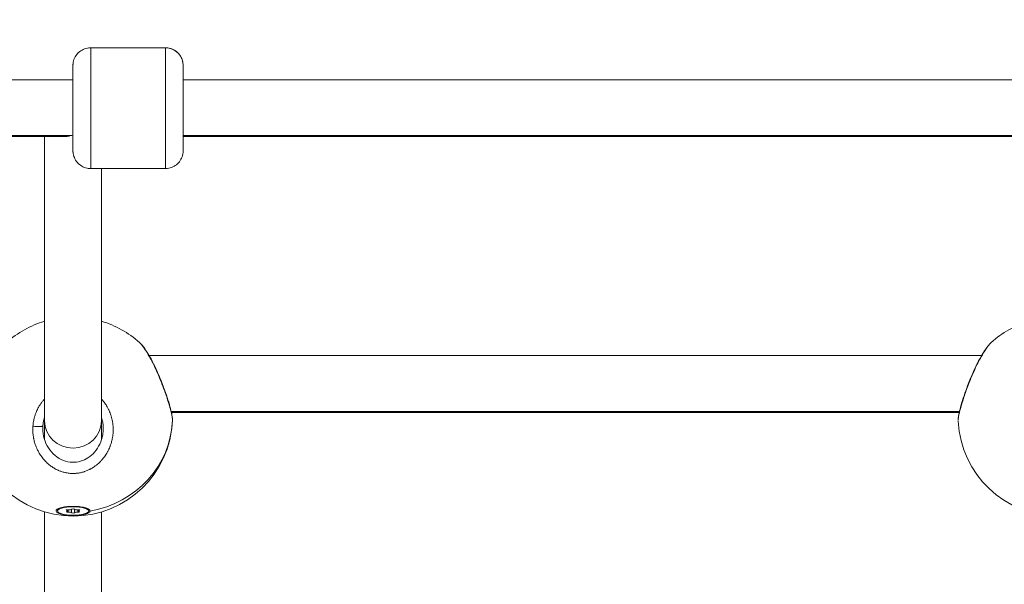
# Model space of a CAD drawing. Units: millimetres. Extents: x -1994 to 3641, y -1524 to 4521.
# Drawn here: x 458 to 735, y 460 to 619 of the extents above; entities that cross this region are included whole.
import ezdxf

# ---------------------------------------------------------------- set-up
doc = ezdxf.new("R2010")
doc.units = ezdxf.units.MM
doc.styles.get("Standard").update_dxf_attribs({"font": 'arial.ttf'})
doc.dimstyles.new('ISO-25', dxfattribs={"dimtxt": 2.5, "dimasz": 2.5, "dimexe": 1.25, "dimexo": 0.625, "dimtad": 1, "dimtxsty": 'Standard', "dimcen": 2.5, "dimadec": 0, "dimazin": 0, "dimtfac": 1, "dimtmove": 0, "dimatfit": 3, "dimfxl": 1, "dimarcsym": 0})

# ---------------------------------------------------------------- blocks, each defined once
blk = doc.blocks.new('*D3')
at = {"color": 0, "lineweight": -2, "transparency": 16777216}
for p, q in [((-1600.86, 4077.55), (-1722.11, 4077.55)), ((-1720.86, 3957.55), (-1720.86, -1367.84)), ((-1600.86, -1487.84), (-1722.11, -1487.84))]:
    blk.add_line(p, q, dxfattribs=at)
at = {"color": 0, "transparency": 16777216}
for points in [[(-1740.86, 3957.55), (-1700.86, 3957.55), (-1720.86, 4077.55)], [(-1740.86, -1367.84), (-1700.86, -1367.84), (-1720.86, -1487.84)]]:
    blk.add_solid(points, dxfattribs=at)
at = {"layer": 'Defpoints', "color": 0, "transparency": 16777216}
for p in [(1062.19, 4077.55), (-1720.86, -1487.84), (1050.94, -1487.84)]:
    blk.add_point(p, dxfattribs=at)
at = {"color": 0, "lineweight": 13, "transparency": 16777216, "insert": (-1862.56, 1294.86), "char_height": 200, "attachment_point": 5, "rotation": 90}
blk.add_mtext('555', dxfattribs=at)

msp = doc.modelspace()

# ---------------------------------------------------------------- linework, layer by layer
at = {"lineweight": 13}
for p, q in [((478.289, 611.365), (499.289, 611.365)), ((473.289, 602.353), (334.336, 602.351)), ((750.289, 602.359), (504.289, 602.354)), ((334.336, 586.623), (472.734, 586.626)), ((470.687, 586.353), (334.336, 586.351)), ((465.291, 586.353), (465.31, 506.351)), ((504.289, 586.627), (749.734, 586.632)), ((747.687, 586.359), (504.29, 586.354)), ((499.29, 577.365), (478.29, 577.365)), ((478.29, 577.365), (499.29, 577.365)), ((481.31, 506.353), (481.293, 577.365)), ((481.293, 577.365), (481.31, 506.355)), ((494.637, 524.708), (494.637, 524.708)), ((728.911, 524.713), (494.716, 524.708)), ((728.99, 524.713), (728.99, 524.713)), ((500.925, 508.981), (722.701, 508.985)), ((722.638, 508.713), (500.988, 508.708)), ((722.7, 508.713), (722.7, 508.713)), ((465.31, 506.351), (465.311, 501.022)), ((481.311, 501.019), (481.31, 506.353)), ((481.31, 506.353), (481.311, 501.019)), ((465.311, 495.22), (465.311, 495.22)), ((481.311, 495.219), (481.311, 495.219)), ((481.311, 495.219), (481.311, 495.219)), ((465.311, 480.727), (465.313, 423.37)), ((468.913, 480.977), (468.913, 481.363)), ((471.561, 481.128), (471.561, 481.291)), ((471.84, 480.977), (471.84, 481.311)), ((471.944, 480.65), (471.944, 481.304)), ((472.929, 480.499), (472.929, 481.456)), ((473.697, 480.499), (473.697, 481.455)), ((474.681, 480.65), (474.681, 481.304)), ((474.785, 480.977), (474.785, 481.311)), ((475.065, 481.128), (475.065, 481.291)), ((477.713, 481.363), (477.713, 480.977)), ((477.713, 480.977), (477.713, 481.363)), ((481.313, 423.38), (481.311, 480.726)), ((481.311, 480.726), (481.313, 423.38))]:
    msp.add_line(p, q, dxfattribs=at)
for centre, start, end in [((473.313, 507.56), 106.62087, 131.90406), ((473.313, 507.56), 48.10118, 73.41777), ((750.313, 507.56), 106.62087, 131.90406), ((473.313, 507.56), 182.69932, 357.73089), ((750.313, 507.56), 182.69932, 357.73089)]:
    msp.add_arc(centre, 28, start, end, dxfattribs=at)
at = {"lineweight": 13, "extrusion": (0, 0, -1)}
for centre, major_axis, ratio, start_param, end_param in [((478.289, 594.365), (0, -17), 0.0000753, 0, 3.1415927), ((504.289, 594.365), (0, -12), 0.0000753, -0.839818, 3.1415927), ((504.289, 594.365), (0, 12), 0.0000753, 0, 0.842318), ((475.616, 504.423), (9.96, 4.318), 0.9702662, -2.7434818, -2.675972), ((473.313, 507.56), (28, 0.008), 0.9641219, 0.038761, 1.3990962), ((473.313, 480.977), (-4.4, 0), 0.2654599, -3.1416708, 3.1415145), ((473.313, 481.363), (-4.4, 0), 0.2654599, 0, 0.1479952), ((471.797, 481.209), (-0.387, 0), 0.2654599, -0.9135953, 1.9606366), ((471.797, 480.745), (-0.387, 0), 0.2654599, -1.9607929, 0.9134391), ((473.313, 481.441), (-0.387, 0), 0.2654599, 0.1336022, 3.0078342), ((473.313, 480.512), (0.387, 0), 0.2654599, 0.1336022, 3.0078342), ((474.828, 481.209), (0.387, 0), 0.2654599, -1.9607929, 0.9134391), ((474.828, 480.745), (0.387, 0), 0.2654599, -0.9135953, 1.9606366), ((473.313, 480.993), (4.793, 0), 0.2694602, -0.6218549, 0.0238238), ((473.313, 481.363), (4.4, 0), 0.2654599, -0.1478487, -0.0000781), ((473.313, 481.363), (4.4, 0), 0.2654599, -0.0000781, 0)]:
    msp.add_ellipse(centre, major_axis=major_axis, ratio=ratio, start_param=start_param, end_param=end_param, dxfattribs=at)
at = {"lineweight": 13}
for centre, major_axis, ratio, start_param, end_param in [((499.289, 594.365), (0, 17), 0.0000753, 0, 3.1415926), ((499.289, 606.365), (0, 5), 1, -1.5707963, -0.0000101), ((473.289, 594.353), (-6.511, -6.513), 0.7134917, 0.61962, 0.8814208), ((473.289, 594.353), (-6.511, -6.513), 0.7134917, 0.8814208, 0.9508815), ((478.29, 582.365), (0, -5), 0.0000025, 0, 0.0000101), ((473.31, 506.353), (-8, -0.001), 0.9568231, 0.0008994, 3.1414411), ((473.31, 506.353), (-8, -0.001), 0.9568231, 0.0001013, 0.0008994), ((473.31, 506.353), (-8, -0.001), 0.9568231, -3.1417442, -3.1414913), ((471.122, 480.977), (0.718, 0), 0.2654599, -0.9134391, 0.9135953), ((472.217, 481.481), (0.718, 0), 0.2654599, -1.9606366, -0.1336022), ((472.217, 480.473), (0.718, 0), 0.2654599, 0.1337585, 1.9607929), ((474.408, 481.481), (-0.718, 0), 0.2654599, 0.1337585, 1.9607929), ((474.408, 480.473), (-0.718, 0), 0.2654599, -1.9606366, -0.1336022), ((475.504, 480.977), (-0.718, 0), 0.2654599, -0.9134391, 0.9135953)]:
    msp.add_ellipse(centre, major_axis=major_axis, ratio=ratio, start_param=start_param, end_param=end_param, dxfattribs=at)
for points, knots in [([(-1478.391, 2577.486), (-1412.446, 2969.607), (-1186.634, 3772.999), (-8.768, 4153.98), (1033.765, 4042.018), (2076.647, 4152.618), (3248.198, 3772.84), (3651.106, 2348.589), (3617.829, 1126.723), (3564.051, -97.157), (3245.101, -1184.75), (2078.525, -1562.275), (1032.573, -1452.291), (-13.286, -1565.036), (-1190.331, -1183.96), (-1508.24, -98.698), (-1565.223, 1125.001), (-1580.734, 1968.942), (-1478.391, 2577.486)], [0, 0, 0, 0, 1148.0502971, 2296.1005942, 3313.7581285, 4314.8782554, 5462.9285525, 6610.9788495, 8386.1556622, 9179.7875997, 10327.8378968, 11475.8881939, 12473.4850915, 13501.9881856, 14650.3860345, 15798.4363316, 16584.9462975, 18366.6397473, 18366.6397473, 18366.6397473, 18366.6397473]), ([(478.29, 577.365), (478.29, 577.365), (478.29, 577.365), (478.263, 577.365), (478.236, 577.365), (478.13, 577.367), (478.05, 577.37), (477.73, 577.39), (477.49, 577.423), (476.728, 577.584), (476.213, 577.785), (475.292, 578.328), (474.873, 578.676), (474.174, 579.476), (473.886, 579.938), (473.474, 580.917), (473.346, 581.446), (473.3, 582.04), (473.296, 582.104), (473.293, 582.192), (473.292, 582.216), (473.291, 582.25), (473.291, 582.262), (473.29, 582.284), (473.29, 582.295), (473.29, 582.313), (473.29, 582.319), (473.29, 582.334), (473.29, 582.338), (473.29, 582.347), (473.29, 582.351), (473.29, 582.362), (473.29, 582.367), (473.29, 582.397), (473.29, 582.429), (473.289, 582.621), (473.289, 582.898), (473.289, 583.697), (473.289, 584.227), (473.289, 585.491), (473.289, 586.235), (473.289, 587.875), (473.289, 588.784), (473.289, 590.692), (473.289, 591.705), (473.289, 593.753), (473.288, 594.804), (473.288, 596.856), (473.288, 597.873), (473.288, 599.792), (473.289, 600.708), (473.289, 602.366), (473.289, 603.12), (473.289, 604.406), (473.289, 604.947), (473.289, 605.776), (473.289, 606.068), (473.289, 606.306), (473.289, 606.337), (473.289, 606.379), (473.289, 606.382), (473.289, 606.391), (473.289, 606.395), (473.289, 606.408), (473.289, 606.412), (473.289, 606.421), (473.29, 606.425), (473.29, 606.438), (473.29, 606.45), (473.291, 606.487), (473.291, 606.514), (473.293, 606.57), (473.295, 606.598), (473.301, 606.713), (473.307, 606.8), (473.343, 607.144), (473.391, 607.401), (473.595, 608.167), (473.818, 608.665), (474.402, 609.554), (474.77, 609.956), (475.602, 610.615), (476.078, 610.88), (477.076, 611.244), (477.611, 611.347), (478.191, 611.364), (478.24, 611.365), (478.289, 611.365)], [0, 0, 0, 0, 0.0000505, 0.0000505, 0.080053, 0.080053, 0.3201222, 0.3201222, 1.0420056, 1.0420056, 2.6576701, 2.6576701, 4.2500464, 4.2500464, 5.843257, 5.843257, 7.4364475, 7.4364475, 7.6294123, 7.6294123, 7.7017502, 7.7017502, 7.7372148, 7.7372148, 7.7779436, 7.7779436, 7.8185853, 7.8185853, 7.8993798, 7.8993798, 8.0129984, 8.0129984, 8.3535721, 8.3535721, 9.3758751, 9.3758751, 12.4661074, 12.4661074, 15.5760341, 15.5760341, 18.6773598, 18.6773598, 21.778192, 21.778192, 24.8788921, 24.8788921, 27.9795484, 27.9795484, 31.080193, 31.080193, 34.1808472, 34.1808472, 37.2815406, 37.2815406, 40.3823502, 40.3823502, 43.4835802, 43.4835802, 45.0269884, 45.0269884, 45.1300748, 45.1300748, 45.2076118, 45.2076118, 45.2374639, 45.2374639, 45.2575541, 45.2575541, 45.298385, 45.298385, 45.3797626, 45.3797626, 45.4661978, 45.4661978, 45.7254342, 45.7254342, 46.5048833, 46.5048833, 48.1024884, 48.1024884, 49.6954315, 49.6954315, 51.2886213, 51.2886213, 52.8818032, 52.8818032, 53.0295409, 53.0295409, 53.0295409, 53.0295409]), ([(499.289, 611.365), (499.289, 611.365), (499.289, 611.365), (499.316, 611.365), (499.342, 611.365), (499.449, 611.363), (499.529, 611.36), (499.849, 611.339), (500.089, 611.307), (500.851, 611.145), (501.366, 610.945), (502.287, 610.402), (502.706, 610.054), (503.404, 609.254), (503.693, 608.792), (504.104, 607.813), (504.233, 607.283), (504.279, 606.69), (504.283, 606.626), (504.286, 606.538), (504.287, 606.514), (504.288, 606.479), (504.288, 606.468), (504.289, 606.446), (504.289, 606.435), (504.289, 606.417), (504.289, 606.411), (504.289, 606.396), (504.289, 606.392), (504.289, 606.382), (504.289, 606.379), (504.289, 606.368), (504.289, 606.362), (504.289, 606.333), (504.289, 606.3), (504.289, 606.109), (504.289, 605.832), (504.29, 605.033), (504.29, 604.503), (504.29, 603.418), (504.29, 602.908), (504.29, 602.354)], [0, 0, 0, 0, 0.0000505, 0.0000505, 0.080053, 0.080053, 0.3201222, 0.3201222, 1.0420056, 1.0420056, 2.6576701, 2.6576701, 4.2500464, 4.2500464, 5.843257, 5.843257, 7.4364475, 7.4364475, 7.6294123, 7.6294123, 7.7017502, 7.7017502, 7.7372148, 7.7372148, 7.7779436, 7.7779436, 7.8185853, 7.8185853, 7.8993798, 7.8993798, 8.0129984, 8.0129984, 8.3535721, 8.3535721, 9.3758751, 9.3758751, 12.4661074, 12.4661074, 15.576034, 15.576034, 17.7967696, 17.7967696, 17.7967696, 17.7967696]), ([(504.29, 586.354), (504.29, 585.851), (504.29, 585.385), (504.29, 584.324), (504.29, 583.782), (504.29, 582.954), (504.29, 582.661), (504.29, 582.424), (504.29, 582.393), (504.29, 582.351), (504.29, 582.348), (504.29, 582.339), (504.29, 582.335), (504.289, 582.322), (504.289, 582.318), (504.289, 582.309), (504.289, 582.305), (504.289, 582.291), (504.289, 582.28), (504.288, 582.243), (504.287, 582.215), (504.286, 582.16), (504.284, 582.131), (504.278, 582.017), (504.271, 581.93), (504.235, 581.586), (504.188, 581.329), (503.984, 580.563), (503.761, 580.065), (503.177, 579.176), (502.809, 578.774), (501.976, 578.115), (501.501, 577.849), (500.503, 577.486), (499.968, 577.383), (499.388, 577.366), (499.339, 577.365), (499.29, 577.365)], [35.2623821, 35.2623821, 35.2623821, 35.2623821, 37.2815406, 37.2815406, 40.3823502, 40.3823502, 43.4835802, 43.4835802, 45.0269884, 45.0269884, 45.1300748, 45.1300748, 45.2076118, 45.2076118, 45.2374639, 45.2374639, 45.2575541, 45.2575541, 45.298385, 45.298385, 45.3797626, 45.3797626, 45.4661977, 45.4661977, 45.7254342, 45.7254342, 46.5048833, 46.5048833, 48.1024884, 48.1024884, 49.6954315, 49.6954315, 51.2886213, 51.2886213, 52.8818031, 52.8818031, 53.0295409, 53.0295409, 53.0295409, 53.0295409]), ([(492.011, 528.401), (492.514, 527.95), (492.973, 527.381), (493.932, 526.017), (494.417, 525.24), (495.361, 523.573), (495.825, 522.683), (496.73, 520.814), (497.177, 519.822), (498.024, 517.816), (498.43, 516.788), (499.17, 514.794), (499.511, 513.811), (500.103, 511.986), (500.362, 511.125), (500.782, 509.595), (500.95, 508.91), (501.191, 507.735), (501.27, 507.253), (501.294, 506.67), (501.295, 506.562), (501.291, 506.448)], [0, 0, 0, 0, 3.9305436, 3.9305436, 7.5318209, 7.5318209, 10.8730713, 10.8730713, 14.1822707, 14.1822707, 17.4457535, 17.4457535, 20.6281353, 20.6281353, 23.7168286, 23.7168286, 26.7368017, 26.7368017, 29.7747888, 29.7747888, 30.4592727, 30.4592727, 30.4592727, 30.4592727]), ([(492.012, 528.401), (492.021, 528.392), (492.07, 528.348), (492.14, 528.281), (492.222, 528.198), (492.433, 527.977), (492.828, 527.511), (493.459, 526.636), (494.13, 525.587), (494.836, 524.372), (495.561, 523.013), (496.279, 521.557), (496.995, 519.998), (497.69, 518.373), (498.346, 516.736), (498.968, 515.076), (499.441, 513.723), (499.785, 512.685), (500.109, 511.671), (500.422, 510.624), (500.704, 509.6), (500.907, 508.804), (501.098, 507.967), (501.244, 507.178), (501.29, 506.726), (501.292, 506.542), (501.292, 506.522)], [-34.8322314, -34.8322314, -34.8322314, -34.8322314, -34.7510791, -34.4351602, -34.2772008, -34.1192413, -32.8555657, -31.5918901, -30.3282145, -29.0645389, -27.8008633, -26.5371877, -25.2735121, -24.0098365, -22.7461609, -21.4824853, -20.2188097, -19.5869719, -18.9551341, -17.6914585, -16.8490081, -16.0065576, -15.1641072, -13.9004316, -12.636756, -12.4715223, -12.4715223, -12.4715223, -12.4715223]), ([(722.335, 506.447), (722.318, 506.888), (722.368, 507.273), (722.537, 508.287), (722.681, 508.936), (723.059, 510.41), (723.297, 511.241), (723.835, 512.97), (724.137, 513.879), (724.797, 515.736), (725.161, 516.701), (725.932, 518.621), (726.346, 519.59), (727.199, 521.462), (727.645, 522.376), (728.538, 524.076), (728.991, 524.871), (729.868, 526.28), (730.297, 526.9), (731.009, 527.793), (731.298, 528.117), (731.612, 528.399)], [0, 0, 0, 0, 2.661267, 2.661267, 5.8190505, 5.8190505, 8.9469084, 8.9469084, 11.9582171, 11.9582171, 15.0203306, 15.0203306, 18.1662854, 18.1662854, 21.3952255, 21.3952255, 24.6845487, 24.6845487, 28.0087336, 28.0087336, 30.4628687, 30.4628687, 30.4628687, 30.4628687]), ([(722.335, 506.435), (722.333, 506.479), (722.333, 506.528), (722.334, 506.58), (722.338, 506.748), (722.359, 506.958), (722.397, 507.212), (722.435, 507.466), (722.49, 507.763), (722.56, 508.095), (722.631, 508.427), (722.717, 508.793), (722.818, 509.192), (722.919, 509.591), (723.035, 510.022), (723.166, 510.478), (723.296, 510.934), (723.44, 511.415), (723.595, 511.911), (723.672, 512.159), (723.752, 512.411), (723.836, 512.668), (723.919, 512.924), (724.005, 513.185), (724.095, 513.45), (724.273, 513.978), (724.462, 514.521), (724.66, 515.066), (724.857, 515.611), (725.062, 516.158), (725.274, 516.707), (725.487, 517.256), (725.707, 517.807), (725.933, 518.353), (726.159, 518.899), (726.391, 519.44), (726.624, 519.968), (726.858, 520.496), (727.094, 521.011), (727.333, 521.514), (727.572, 522.017), (727.814, 522.509), (728.056, 522.98), (728.298, 523.452), (728.539, 523.905), (728.776, 524.332), (729.014, 524.76), (729.248, 525.163), (729.478, 525.541), (729.708, 525.92), (729.935, 526.274), (730.153, 526.597), (730.371, 526.92), (730.581, 527.211), (730.778, 527.466), (730.877, 527.593), (730.972, 527.712), (731.065, 527.822), (731.158, 527.932), (731.247, 528.033), (731.333, 528.124), (731.376, 528.17), (731.418, 528.214), (731.459, 528.254), (731.5, 528.295), (731.541, 528.334), (731.58, 528.37), (731.591, 528.38), (731.601, 528.39), (731.612, 528.399)], [-40.8360498, -40.8360498, -40.8360498, -40.8360498, -40.4376193, -40.4376193, -40.4376193, -39.1739437, -39.1739437, -39.1739437, -37.9102681, -37.9102681, -37.9102681, -36.6465925, -36.6465925, -36.6465925, -35.3829169, -35.3829169, -35.3829169, -34.1192413, -34.1192413, -34.1192413, -33.4874035, -33.4874035, -33.4874035, -32.8555657, -32.8555657, -32.8555657, -31.5918901, -31.5918901, -31.5918901, -30.3282145, -30.3282145, -30.3282145, -29.0645389, -29.0645389, -29.0645389, -27.8008633, -27.8008633, -27.8008633, -26.5371877, -26.5371877, -26.5371877, -25.2735121, -25.2735121, -25.2735121, -24.0098365, -24.0098365, -24.0098365, -22.7461609, -22.7461609, -22.7461609, -21.4824853, -21.4824853, -21.4824853, -20.2188097, -20.2188097, -20.2188097, -19.5869719, -19.5869719, -19.5869719, -18.9551341, -18.9551341, -18.9551341, -18.6392152, -18.6392152, -18.6392152, -18.3232963, -18.3232963, -18.3232963, -18.2346382, -18.2346382, -18.2346382, -18.2346382]), ([(462.036, 504.857), (462.036, 504.857), (462.036, 504.857), (462.018, 504.603), (462.007, 504.348), (462.002, 503.91), (462.004, 503.727), (462.016, 503.3), (462.03, 503.057), (462.067, 502.618), (462.088, 502.424), (462.147, 501.971), (462.188, 501.713), (462.249, 501.39), (462.263, 501.323), (462.299, 501.148), (462.322, 501.041), (462.396, 500.721), (462.451, 500.51), (462.57, 500.091), (462.635, 499.883), (462.783, 499.449), (462.867, 499.223), (463.048, 498.772), (463.146, 498.547), (463.318, 498.18), (463.389, 498.036), (463.567, 497.69), (463.678, 497.489), (463.912, 497.09), (464.036, 496.891), (464.217, 496.617), (464.271, 496.538), (464.388, 496.37), (464.451, 496.281), (464.646, 496.017), (464.78, 495.844), (465.025, 495.545), (465.134, 495.418), (465.279, 495.255), (465.312, 495.218), (465.494, 495.02), (465.646, 494.862), (465.96, 494.555), (466.12, 494.406), (466.395, 494.165), (466.507, 494.071), (466.771, 493.857), (466.923, 493.739), (467.231, 493.514), (467.385, 493.407), (467.598, 493.267), (467.654, 493.231), (467.828, 493.12), (467.948, 493.048), (468.235, 492.881), (468.404, 492.788), (468.743, 492.615), (468.912, 492.534), (469.131, 492.436), (469.178, 492.415), (469.367, 492.334), (469.51, 492.276), (469.792, 492.168), (469.931, 492.119), (470.223, 492.021), (470.375, 491.974), (470.685, 491.887), (470.842, 491.846), (471.119, 491.782), (471.239, 491.756), (471.547, 491.696), (471.736, 491.665), (472.126, 491.611), (472.325, 491.589), (472.688, 491.561), (472.851, 491.553), (473.048, 491.547), (473.081, 491.546), (473.119, 491.545), (473.125, 491.545), (473.131, 491.545), (473.135, 491.545), (473.139, 491.545), (473.151, 491.545), (473.161, 491.545), (473.188, 491.544), (473.207, 491.544), (473.253, 491.544), (473.281, 491.543), (473.318, 491.543), (473.327, 491.543), (473.41, 491.544), (473.484, 491.545), (473.632, 491.548), (473.706, 491.551), (473.835, 491.557), (473.89, 491.56), (473.964, 491.564), (473.983, 491.566), (474.149, 491.577), (474.297, 491.59), (474.518, 491.615), (474.591, 491.624), (474.692, 491.638), (474.72, 491.642), (474.756, 491.647), (474.765, 491.648), (474.793, 491.652), (474.811, 491.655), (474.848, 491.66), (474.866, 491.663), (474.884, 491.666), (475.059, 491.693), (475.233, 491.725), (475.575, 491.797), (475.745, 491.837), (476.079, 491.925), (476.243, 491.973), (476.471, 492.045), (476.535, 492.066), (476.738, 492.135), (476.876, 492.185), (477.167, 492.297), (477.32, 492.36), (477.623, 492.494), (477.773, 492.564), (478.021, 492.687), (478.119, 492.737), (478.372, 492.873), (478.527, 492.96), (478.779, 493.111), (478.878, 493.173), (479.136, 493.338), (479.292, 493.445), (479.53, 493.615), (479.613, 493.676), (479.834, 493.843), (479.969, 493.95), (480.137, 494.089), (480.172, 494.119), (480.361, 494.28), (480.513, 494.417), (480.779, 494.667), (480.894, 494.78), (481.032, 494.922), (481.057, 494.948), (481.108, 495.001), (481.133, 495.027), (481.196, 495.094), (481.233, 495.134), (481.282, 495.188), (481.295, 495.202), (481.405, 495.323), (481.501, 495.434), (481.752, 495.731), (481.904, 495.921), (482.078, 496.155), (482.108, 496.195), (482.266, 496.412), (482.39, 496.592), (482.549, 496.836), (482.588, 496.897), (482.73, 497.123), (482.829, 497.289), (482.972, 497.542), (483.018, 497.626), (483.179, 497.927), (483.289, 498.147), (483.494, 498.588), (483.59, 498.81), (483.715, 499.124), (483.75, 499.214), (483.861, 499.51), (483.932, 499.717), (484.065, 500.136), (484.126, 500.347), (484.219, 500.7), (484.254, 500.842), (484.339, 501.212), (484.385, 501.442), (484.465, 501.905), (484.499, 502.139), (484.54, 502.485), (484.552, 502.596), (484.585, 502.951), (484.601, 503.197), (484.619, 503.689), (484.621, 503.935), (484.614, 504.275), (484.612, 504.369), (484.597, 504.722), (484.579, 504.98), (484.535, 505.418), (484.513, 505.599), (484.467, 505.924), (484.444, 506.069), (484.375, 506.455), (484.326, 506.695), (484.213, 507.171), (484.15, 507.406), (484.053, 507.732), (484.024, 507.824), (483.921, 508.143), (483.841, 508.369), (483.666, 508.82), (483.571, 509.045), (483.426, 509.363), (483.381, 509.459), (483.27, 509.686), (483.203, 509.817), (483.02, 510.16), (482.901, 510.369), (482.67, 510.746), (482.561, 510.915), (482.334, 511.247), (482.217, 511.41), (482.04, 511.643), (481.983, 511.716), (481.772, 511.981), (481.612, 512.169), (481.414, 512.388), (481.381, 512.423), (481.336, 512.472), (481.322, 512.487), (481.309, 512.501)], [-0.0000138, -0.0000138, -0.0000138, -0.0000138, 0, 0, 0.5525034, 0.5525034, 0.9477567, 0.9477567, 1.4738477, 1.4738477, 1.8955134, 1.8955134, 2.4587901, 2.4587901, 2.6063309, 2.6063309, 2.8432701, 2.8432701, 3.3171485, 3.3171485, 3.7910268, 3.7910268, 4.3140288, 4.3140288, 4.8446747, 4.8446747, 5.1907568, 5.1907568, 5.6865402, 5.6865402, 6.1910016, 6.1910016, 6.3973577, 6.3973577, 6.6342969, 6.6342969, 7.1081753, 7.1081753, 7.4743117, 7.4743117, 7.5820536, 7.5820536, 8.0583651, 8.0583651, 8.5298103, 8.5298103, 8.8457292, 8.8457292, 9.2602506, 9.2602506, 9.6647201, 9.6647201, 9.8081083, 9.8081083, 10.1094048, 10.1094048, 10.5251355, 10.5251355, 10.9307529, 10.9307529, 11.041323, 11.041323, 11.3730804, 11.3730804, 11.6889993, 11.6889993, 12.0294636, 12.0294636, 12.3758548, 12.3758548, 12.636756, 12.636756, 13.047736, 13.047736, 13.4789105, 13.4789105, 13.8289006, 13.8289006, 13.9004316, 13.9004316, 13.9103041, 13.9127722, 13.9127722, 13.9201766, 13.9201766, 13.9399215, 13.9399215, 13.9794114, 13.9794114, 14.0386462, 14.0386462, 14.0583911, 14.0583911, 14.2163505, 14.2163505, 14.37431, 14.37431, 14.4927796, 14.4927796, 14.5322694, 14.5322694, 14.8481883, 14.8481883, 15.0061478, 15.0061478, 15.0653826, 15.0653826, 15.0851275, 15.0851275, 15.1246174, 15.1246174, 15.1641072, 15.1641072, 15.1641072, 15.5410913, 15.5410913, 15.914079, 15.914079, 16.2825804, 16.2825804, 16.4277828, 16.4277828, 16.7437018, 16.7437018, 17.0990266, 17.0990266, 17.4550489, 17.4550489, 17.6914585, 17.6914585, 18.0720422, 18.0720422, 18.3232963, 18.3232963, 18.7313935, 18.7313935, 18.9551341, 18.9551341, 19.3299441, 19.3299441, 19.4290124, 19.4290124, 19.8704303, 19.8704303, 20.2188097, 20.2188097, 20.2977894, 20.2977894, 20.3767691, 20.3767691, 20.4952387, 20.4952387, 20.5347286, 20.5347286, 20.8506475, 20.8506475, 21.3755996, 21.3755996, 21.4824853, 21.4824853, 21.9563636, 21.9563636, 22.1143231, 22.1143231, 22.5364183, 22.5364183, 22.7461609, 22.7461609, 23.2791091, 23.2791091, 23.8011075, 23.8011075, 24.0098365, 24.0098365, 24.4837148, 24.4837148, 24.9584026, 24.9584026, 25.2735121, 25.2735121, 25.7818617, 25.7818617, 26.2951439, 26.2951439, 26.5371877, 26.5371877, 27.0684341, 27.0684341, 27.5987322, 27.5987322, 27.8008633, 27.8008633, 28.3570273, 28.3570273, 28.74862, 28.74862, 29.0645389, 29.0645389, 29.5941593, 29.5941593, 30.1209094, 30.1209094, 30.3282145, 30.3282145, 30.8438271, 30.8438271, 31.3660065, 31.3660065, 31.5918901, 31.5918901, 31.907809, 31.907809, 32.4227952, 32.4227952, 32.8555657, 32.8555657, 33.2880137, 33.2880137, 33.4874035, 33.4874035, 34.0169388, 34.0169388, 34.1192413, 34.1192413, 34.1608899, 34.1608899, 34.1608899, 34.1608899]), ([(465.309, 512.497), (465.18, 512.359), (465.054, 512.218), (464.752, 511.863), (464.58, 511.645), (464.318, 511.289), (464.224, 511.155), (463.99, 510.809), (463.856, 510.595), (463.634, 510.216), (463.543, 510.053), (463.349, 509.684), (463.248, 509.478), (463.065, 509.078), (462.983, 508.884), (462.803, 508.431), (462.709, 508.171), (462.575, 507.754), (462.528, 507.599), (462.413, 507.19), (462.35, 506.934), (462.258, 506.505), (462.224, 506.333), (462.157, 505.944), (462.125, 505.727), (462.072, 505.292), (462.051, 505.075), (462.036, 504.857)], [46.9849099, 46.9849099, 46.9849099, 46.9849099, 47.3878351, 47.3878351, 47.9820842, 47.9820842, 48.3355918, 48.3355918, 48.880221, 48.880221, 49.2833485, 49.2833485, 49.7771402, 49.7771402, 50.2311053, 50.2311053, 50.8284567, 50.8284567, 51.178862, 51.178862, 51.7474413, 51.7474413, 52.1266187, 52.1266187, 52.600497, 52.600497, 53.0743615, 53.0743615, 53.0743615, 53.0743615]), ([(464.836, 504.903), (464.847, 505.071), (464.863, 505.239), (464.883, 505.406), (464.903, 505.574), (464.926, 505.741), (464.955, 505.907), (465.011, 506.24), (465.084, 506.57), (465.173, 506.895), (465.215, 507.048), (465.261, 507.201), (465.31, 507.353)], [0.0000141, 0.0000141, 0.0000141, 0.0000141, 0.4738784, 0.4738784, 0.4738784, 0.9477567, 0.9477567, 0.9477567, 1.8955134, 1.8955134, 1.8955134, 2.3444395, 2.3444395, 2.3444395, 2.3444395]), ([(481.31, 507.358), (481.321, 507.325), (481.332, 507.291), (481.342, 507.258), (481.478, 506.829), (481.583, 506.393), (481.66, 505.948), (481.68, 505.837), (481.697, 505.726), (481.713, 505.614), (481.759, 505.278), (481.79, 504.939), (481.803, 504.6), (481.808, 504.464), (481.811, 504.328), (481.811, 504.192)], [22.6485377, 22.6485377, 22.6485377, 22.6485377, 22.7461609, 22.7461609, 22.7461609, 24.0098365, 24.0098365, 24.0098365, 24.3257554, 24.3257554, 24.3257554, 25.2735121, 25.2735121, 25.2735121, 25.6530739, 25.6530739, 25.6530739, 25.6530739]), ([(462.036, 504.857), (462.206, 504.835), (462.477, 504.806), (463.035, 504.762), (463.592, 504.74), (464.147, 504.749), (464.522, 504.78), (464.767, 504.832), (464.83, 504.878), (464.836, 504.903)], [0, 0, 0, 0, 0.14285714, 0.21428571, 0.42857143, 0.57142857, 0.71428571, 0.85714286, 0.99999977, 0.99999977, 0.99999977, 0.99999977]), ([(464.811, 504.186), (464.811, 503.228), (464.948, 502.264), (465.475, 500.429), (465.871, 499.542), (466.888, 497.938), (467.52, 497.204), (468.947, 496.006), (469.754, 495.519), (471.416, 494.884), (472.286, 494.708), (473.918, 494.672), (474.7, 494.779), (476.161, 495.211), (476.858, 495.535), (478.186, 496.388), (478.819, 496.942), (479.942, 498.223), (480.431, 498.972), (481.211, 500.602), (481.498, 501.503), (481.76, 503.003), (481.811, 503.598), (481.811, 504.192)], [0.0013859, 0.0013859, 0.0013859, 0.0013859, 2.9176897, 2.9176897, 5.8336371, 5.8336371, 8.7289943, 8.7289943, 11.5113454, 11.5113454, 14.097759, 14.097759, 16.4073476, 16.4073476, 18.686493, 18.686493, 21.2014979, 21.2014979, 23.8916482, 23.8916482, 26.7303303, 26.7303303, 28.5386539, 28.5386539, 28.5386539, 28.5386539]), ([(478.105, 480.963), (478.098, 480.902), (478.078, 480.842), (477.944, 480.623), (477.721, 480.458), (477.045, 480.165), (476.593, 480.038), (475.613, 479.849), (475.02, 479.774), (473.772, 479.696), (473.118, 479.693), (471.928, 479.746), (471.314, 479.807), (470.228, 479.99), (469.757, 480.112), (469.407, 480.245), (469.058, 480.377), (468.784, 480.537), (468.498, 480.872), (468.486, 481.049), (468.687, 481.368), (468.912, 481.533), (469.589, 481.825), (470.042, 481.951), (471.021, 482.139), (471.612, 482.213), (472.855, 482.291), (473.507, 482.294), (474.692, 482.241), (475.305, 482.181), (476.388, 481.999), (476.859, 481.877), (477.209, 481.746)], [-1.1505473, -1.1505473, -1.1505473, -1.1505473, -1.0851269, -1.0851269, -0.9043694, -0.9043694, -0.723612, -0.723612, -0.5426852, -0.5426852, -0.3617584, -0.3617584, -0.1808792, -0.1808792, 0, 0, 0, 0.1806417, 0.1806417, 0.3612833, 0.3612833, 0.5416358, 0.5416358, 0.7219882, 0.7219882, 0.9021699, 0.9021699, 1.0823516, 1.0823516, 1.2625821, 1.2625821, 1.4428125, 1.4428125, 1.4428125, 1.4428125])]:
    msp.add_open_spline(points, degree=3, knots=knots, dxfattribs=at)
for points in [[(464.811, 504.188), (464.811, 504.188), (464.811, 504.189), (464.811, 504.189)], [(501.292, 506.522), (501.292, 506.496), (501.292, 506.471), (501.291, 506.447)]]:
    msp.add_open_spline(points, degree=3, dxfattribs=at)

# ---------------------------------------------------------------- dimensions: what is measured, and where the dimension line sits
dim = msp.add_linear_dim(base=(-1720.86, -1487.836), p1=(1062.19, 4077.546), p2=(1050.939, -1487.836), angle=90, text='555', dimstyle='ISO-25', override={"dimtxt": 200, "dimasz": 120, "dimgap": 40, "dimtad": 2, "dimfxl": 120, "dimfxlon": 1}, dxfattribs=at)
dim.commit()
dim.dimension.update_dxf_attribs({"geometry": '*D3', "text_midpoint": (-1862.565, 1294.855)})

doc.saveas('drawing.dxf')
